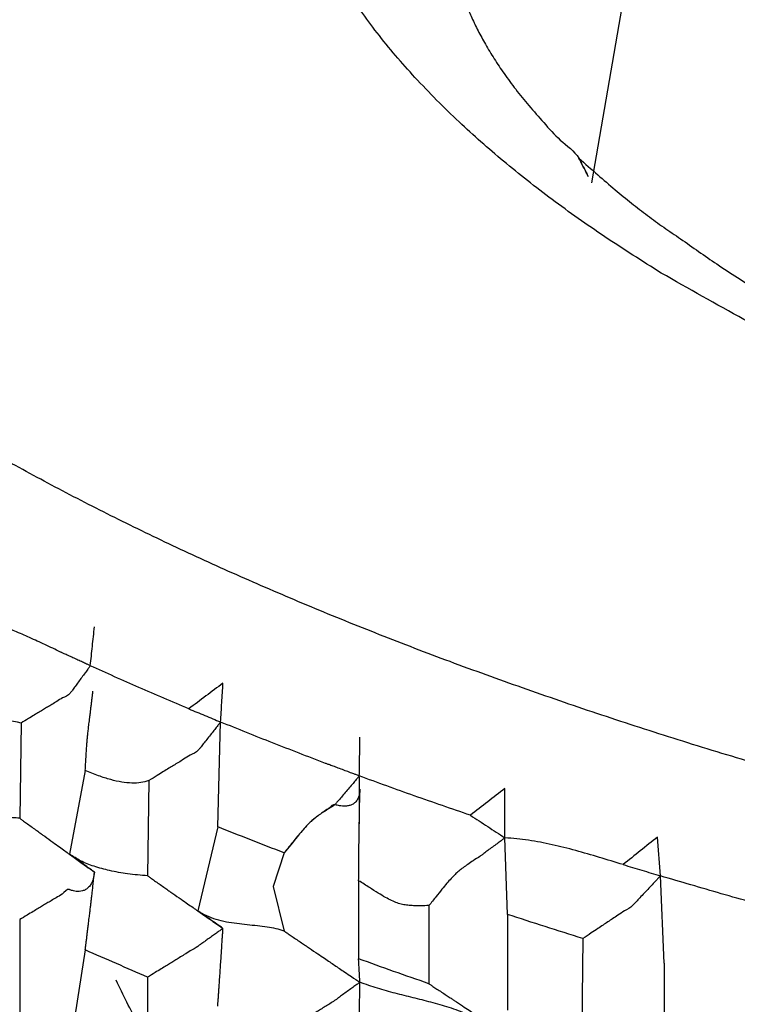
# Model space of a CAD drawing. Units: millimetres. Extents: x 2328 to 2762, y 693 to 1647.
# Drawn here: x 2581 to 2583, y 1162 to 1165 of the extents above; entities that cross this region are included whole.
import ezdxf

# ---------------------------------------------------------------- set-up
doc = ezdxf.new("R2010")
doc.units = ezdxf.units.MM
doc.header["$LTSCALE"] = 3
doc.layers.get('0').update_dxf_attribs({"lineweight": 25})
doc.styles.add('BUGNATESE (da DEFAULT-ISO)', font='arial.ttf')
doc.dimstyles.new('BUGNATESE (da DEFAULT-ISO)', dxfattribs={"dimscale": 3, "dimtxt": 2.5, "dimasz": 2.5, "dimexe": 3.175, "dimexo": 0, "dimgap": 0.762, "dimtad": 1, "dimrnd": 1e-08, "dimtxsty": 'BUGNATESE (da DEFAULT-ISO)', "dimcen": 0.09, "dimdle": 10, "dimclrd": 5, "dimclre": 5, "dimclrt": 5, "dimazin": 2, "dimtfac": 0.88, "dimtmove": 0, "dimatfit": 3, "dimfxl": 1, "dimtolj": 1, "dimtzin": 0, "dimlwd": 25, "dimlwe": 25, "dimarcsym": 0})

# ---------------------------------------------------------------- blocks, each defined once
blk = doc.blocks.new('A05700305_1', base_point=(162.254, -30.3671))
at = {"color": 3, "linetype": 'Continuous'}
blk.add_spline([(162.553, -25.8894), (162.4755, -25.7683), (162.4045, -25.6461), (162.3423, -25.521)], degree=3, dxfattribs=at)
blk = doc.blocks.new('_ArchTick')
at = {"color": 0, "linetype": 'ByBlock', "const_width": 0.15}
blk.add_lwpolyline([(-0.5, -0.5), (0.5, 0.5)], dxfattribs=at)
blk = doc.blocks.new('*D458')
at = {"color": 8, "linetype": 'Continuous', "lineweight": 25, "transparency": 16777216}
for p, q in [((2573.1145, 1316.6407), (2573.1145, 1063.6921)), ((2620.9641, 909.3382), (2620.9641, 1069.6921)), ((2570.1145, 1066.6921), (2623.9641, 1066.6921))]:
    blk.add_line(p, q, dxfattribs=at)
at = {"layer": 'Defpoints', "color": 0, "linetype": 'Continuous', "transparency": 16777216}
for p in [(2573.1145, 1316.6407), (2620.9641, 1066.6921), (2620.9641, 909.3382)]:
    blk.add_point(p, dxfattribs=at)
at = {"color": 8, "linetype": 'Continuous', "lineweight": 25, "transparency": 16777216, "xscale": 3, "yscale": 3, "zscale": 3, "rotation": 180}
blk.add_blockref('_ArchTick', (2573.1145, 1066.6921), dxfattribs=at)
at = {"color": 8, "linetype": 'Continuous', "lineweight": 25, "transparency": 16777216, "xscale": 3, "yscale": 3, "zscale": 3}
blk.add_blockref('_ArchTick', (2620.9641, 1066.6921), dxfattribs=at)
at = {"linetype": 'Continuous', "transparency": 16777216, "insert": (2597.0393, 1079.7002), "char_height": 21, "attachment_point": 5, "style": 'BUGNATESE (da DEFAULT-ISO)'}
blk.add_mtext('\\A1;48', dxfattribs=at)

msp = doc.modelspace()

# ---------------------------------------------------------------- linework, layer by layer
at = {"linetype": 'Continuous'}
for p, q in [((2582.8146, 1166.3985), (2582.4116, 1164.0738)), ((2580.7863, 1162.5336), (2580.7825, 1162.2622)), ((2581.3468, 1162.2379), (2581.355, 1162.5364)), ((2581.3468, 1162.2379), (2581.355, 1162.5364)), ((2580.9693, 1162.3986), (2580.9244, 1162.1596)), ((2581.1508, 1162.3695), (2581.147, 1162.098)), ((2581.3468, 1162.2379), (2581.29, 1161.9979)), ((2582.1725, 1161.9879), (2582.165, 1162.2064)), ((2582.6084, 1162.0977), (2582.5998, 1162.2086)), ((2581.536, 1162.1634), (2581.5049, 1162.0679)), ((2581.536, 1162.1634), (2581.5049, 1162.0679)), ((2581.7483, 1162.0841), (2581.7483, 1161.8613)), ((2582.6185, 1161.8494), (2582.6084, 1162.0977)), ((2581.5049, 1162.0679), (2581.536, 1161.9405)), ((2581.9486, 1162.0131), (2581.9486, 1161.7903)), ((2582.1725, 1161.9879), (2582.1727, 1161.7149)), ((2580.7825, 1161.9731), (2580.7825, 1161.704)), ((2582.3875, 1161.9193), (2582.3836, 1161.6476)), ((2580.9693, 1161.8866), (2580.9244, 1161.6013)), ((2582.6185, 1161.8494), (2582.6188, 1161.5764)), ((2581.147, 1161.8088), (2581.147, 1161.5397))]:
    msp.add_line(p, q, dxfattribs=at)
for points in [[(2582.6103, 1163.8167), (2582.4493, 1163.9202), (2582.2994, 1164.0265), (2582.161, 1164.1357), (2582.0344, 1164.2477), (2581.9088, 1164.3744), (2581.8008, 1164.5017), (2581.7104, 1164.6295), (2581.6371, 1164.7575), (2581.5809, 1164.8856), (2581.5415, 1165.0137), (2581.5186, 1165.1415), (2581.5121, 1165.2689), (2581.5218, 1165.3958), (2581.5473, 1165.522), (2581.5885, 1165.6472), (2581.6452, 1165.7715), (2581.7171, 1165.8945), (2581.8041, 1166.0161), (2581.9058, 1166.1363), (2582.0221, 1166.2547), (2582.1528, 1166.3712), (2582.2976, 1166.4857), (2582.4563, 1166.598), (2582.6287, 1166.708), (2582.8146, 1166.8155)], [(2597.4146, 1166.3985), (2597.3654, 1166.1069), (2597.2216, 1165.8252), (2596.9887, 1165.5551), (2596.6721, 1165.2987), (2596.2774, 1165.0578), (2595.81, 1164.8342), (2595.2754, 1164.6299), (2594.6792, 1164.4467), (2594.0268, 1164.2866), (2593.3238, 1164.1513), (2592.5755, 1164.0428), (2591.7876, 1163.963), (2590.9654, 1163.9137), (2590.1146, 1163.8969), (2589.2637, 1163.9137), (2588.4416, 1163.963), (2587.6537, 1164.0428), (2586.9054, 1164.1513), (2586.2023, 1164.2866), (2585.5499, 1164.4467), (2584.9537, 1164.6299), (2584.4192, 1164.8342), (2583.9518, 1165.0578), (2583.557, 1165.2987), (2583.2405, 1165.5551), (2583.0075, 1165.8252), (2582.8637, 1166.1069), (2582.8146, 1166.3985)], [(2582.0146, 1164.7879), (2582.0147, 1164.7746), (2582.0153, 1164.7587), (2582.0166, 1164.7402), (2582.0189, 1164.7193), (2582.0226, 1164.6959), (2582.0278, 1164.6701), (2582.035, 1164.642), (2582.0443, 1164.6116), (2582.0562, 1164.5791), (2582.0708, 1164.5444), (2582.0885, 1164.5075), (2582.1096, 1164.4687), (2582.1343, 1164.4278), (2582.1629, 1164.3851), (2582.1958, 1164.3404), (2582.2332, 1164.294), (2582.2755, 1164.2458), (2582.3228, 1164.1959), (2582.3756, 1164.1444), (2582.3863, 1164.1235), (2582.3943, 1164.1078), (2582.3996, 1164.0974), (2582.4023, 1164.0921), (2582.3996, 1164.0974), (2582.3943, 1164.1078), (2582.3863, 1164.1235), (2582.3756, 1164.1444)], [(2600.8755, 1164.5371), (2600.8162, 1164.4378), (2600.7494, 1164.3393), (2600.6749, 1164.2416), (2600.593, 1164.1447), (2600.5038, 1164.0487), (2600.4071, 1163.9537), (2600.3033, 1163.8597), (2600.1923, 1163.7668), (2600.0741, 1163.675), (2599.949, 1163.5843), (2599.8168, 1163.4948), (2599.6778, 1163.4066), (2599.532, 1163.3197), (2599.3794, 1163.2342), (2599.2202, 1163.1501), (2599.0544, 1163.0674), (2598.882, 1162.9862), (2598.7032, 1162.9066), (2598.518, 1162.8285), (2598.3266, 1162.7522), (2598.1288, 1162.6775), (2597.925, 1162.6046), (2597.715, 1162.5335), (2597.499, 1162.4642), (2597.2771, 1162.3968), (2597.0493, 1162.3314), (2596.8157, 1162.268), (2596.5763, 1162.2066), (2596.3314, 1162.1473), (2596.0808, 1162.0902), (2595.8247, 1162.0353), (2595.5632, 1161.9826), (2595.2963, 1161.9322), (2595.0242, 1161.8842), (2594.7468, 1161.8385), (2594.4643, 1161.7953), (2594.1767, 1161.7546), (2593.8841, 1161.7164), (2593.5834, 1161.6805), (2593.2816, 1161.6477), (2592.9791, 1161.618), (2592.6759, 1161.5915), (2592.3722, 1161.568), (2592.0682, 1161.5476), (2591.7639, 1161.5302), (2591.4596, 1161.5158), (2591.1555, 1161.5044), (2590.8516, 1161.4959), (2590.5481, 1161.4904), (2590.2453, 1161.4877), (2589.9432, 1161.488), (2589.642, 1161.4911), (2589.3418, 1161.497), (2589.0429, 1161.5057), (2588.7454, 1161.5172), (2588.4494, 1161.5315), (2588.1551, 1161.5484), (2587.8626, 1161.5681), (2587.5722, 1161.5905), (2587.2839, 1161.6155), (2586.9979, 1161.6431), (2586.7144, 1161.6733), (2586.4336, 1161.7061), (2586.1556, 1161.7415), (2585.8805, 1161.7794), (2585.6085, 1161.8198), (2585.3398, 1161.8626), (2585.0745, 1161.9079), (2584.8128, 1161.9557), (2584.5548, 1162.0058), (2584.3007, 1162.0583), (2584.0507, 1162.1132), (2583.8049, 1162.1704), (2583.5634, 1162.2299), (2583.3265, 1162.2916), (2583.0943, 1162.3556), (2582.8669, 1162.4219), (2582.6445, 1162.4903), (2582.4272, 1162.5609), (2582.2153, 1162.6337), (2582.0088, 1162.7086), (2581.808, 1162.7855), (2581.6129, 1162.8646), (2581.4238, 1162.9457), (2581.2408, 1163.0288), (2581.064, 1163.114), (2580.8937, 1163.2011), (2580.7299, 1163.2901), (2580.5728, 1163.3811), (2580.4227, 1163.474), (2580.2795, 1163.5687), (2580.1436, 1163.6653), (2580.0151, 1163.7637), (2579.894, 1163.8639), (2579.7806, 1163.9659), (2579.7241, 1164.0196), (2579.6682, 1164.0717), (2579.6109, 1164.1204), (2579.5502, 1164.1641)], [(2582.3756, 1164.1444), (2582.4297, 1164.0966), (2582.4792, 1164.0542), (2582.5258, 1164.0159), (2582.5713, 1163.9807), (2582.6174, 1163.9472), (2582.6656, 1163.9142)], [(2582.6656, 1163.9142), (2582.7688, 1163.8424), (2582.8871, 1163.7668), (2583.0214, 1163.6878), (2583.1725, 1163.6059), (2583.3414, 1163.5218), (2583.5288, 1163.4357), (2583.7358, 1163.3483), (2583.9653, 1163.2592), (2584.1966, 1163.1766), (2584.4278, 1163.1001), (2584.6573, 1163.0294), (2584.8834, 1162.9643), (2585.1043, 1162.9044), (2585.3183, 1162.8494), (2585.5237, 1162.7991), (2585.7188, 1162.7531), (2585.9017, 1162.7112), (2586.0709, 1162.6729), (2586.2246, 1162.6381), (2586.361, 1162.6064)], [(2586.361, 1162.6064), (2585.6066, 1162.7481), (2584.8955, 1162.9151), (2584.2341, 1163.1064), (2583.6285, 1163.3212), (2583.0852, 1163.5583), (2582.6103, 1163.8167)], [(2580.8989, 1162.7361), (2580.8544, 1162.7571), (2580.8107, 1162.7772), (2580.7684, 1162.7958), (2580.728, 1162.8119), (2580.6898, 1162.8247), (2580.6544, 1162.8334)], [(2580.9837, 1162.697), (2580.9896, 1162.7523), (2580.9956, 1162.8077)], [(2580.9837, 1162.697), (2580.9808, 1162.6983), (2580.973, 1162.7019), (2580.9617, 1162.7071), (2580.9483, 1162.7133), (2580.9343, 1162.7198), (2580.9209, 1162.726), (2580.9096, 1162.7312), (2580.9019, 1162.7348), (2580.8989, 1162.7361)], [(2580.9837, 1162.697), (2580.9817, 1162.6942), (2580.9763, 1162.687), (2580.9686, 1162.6764), (2580.9595, 1162.6639), (2580.9498, 1162.6507), (2580.9407, 1162.6382), (2580.9329, 1162.6276), (2580.9276, 1162.6203), (2580.9256, 1162.6176), (2580.9048, 1162.6051), (2580.8881, 1162.595), (2580.8742, 1162.5866), (2580.8619, 1162.5793), (2580.8503, 1162.5723), (2580.838, 1162.5649), (2580.824, 1162.5564), (2580.8072, 1162.5462), (2580.7863, 1162.5336)], [(2581.2644, 1162.574), (2581.1222, 1162.635), (2580.9837, 1162.697)], [(2581.3617, 1162.6473), (2581.313, 1162.6107), (2581.2644, 1162.574)], [(2581.355, 1162.5364), (2581.3583, 1162.5919), (2581.3617, 1162.6473)], [(2580.9693, 1162.3986), (2580.9706, 1162.4218), (2580.9717, 1162.4408), (2580.9727, 1162.4566), (2580.9736, 1162.47), (2580.9746, 1162.4821), (2580.9756, 1162.4937), (2580.9769, 1162.5057), (2580.9785, 1162.5192), (2580.9803, 1162.5351), (2580.9827, 1162.5542), (2580.983, 1162.5566), (2580.9838, 1162.5631), (2580.9849, 1162.5725), (2580.9863, 1162.5836), (2580.9877, 1162.5953), (2580.9891, 1162.6065), (2580.9902, 1162.6159), (2580.991, 1162.6224), (2580.9913, 1162.6248)], [(2580.7863, 1162.5336), (2580.7016, 1162.5498), (2580.617, 1162.5659)], [(2581.2644, 1162.574), (2581.3097, 1162.5552), (2581.355, 1162.5364)], [(2581.355, 1162.5364), (2581.3528, 1162.5337), (2581.3469, 1162.5263), (2581.3384, 1162.5156), (2581.3284, 1162.5029), (2581.3178, 1162.4895), (2581.3078, 1162.4768), (2581.2993, 1162.4661), (2581.2934, 1162.4587), (2581.2912, 1162.456), (2581.2679, 1162.4416), (2581.2496, 1162.4304), (2581.2345, 1162.4211), (2581.2211, 1162.4128), (2581.2076, 1162.4045), (2581.1925, 1162.3952), (2581.1741, 1162.3839), (2581.1508, 1162.3695)], [(2581.654, 1162.4187), (2581.5028, 1162.4771), (2581.355, 1162.5364)], [(2581.7502, 1162.3828), (2581.7511, 1162.4382), (2581.7519, 1162.4937)], [(2581.7502, 1162.3828), (2581.7469, 1162.384), (2581.7381, 1162.3873), (2581.7253, 1162.3921), (2581.7101, 1162.3978), (2581.6941, 1162.4037), (2581.679, 1162.4094), (2581.6662, 1162.4142), (2581.6573, 1162.4175), (2581.654, 1162.4187)], [(2581.1508, 1162.3695), (2581.128, 1162.3639), (2581.1022, 1162.3625), (2581.0734, 1162.3653), (2581.0417, 1162.3722), (2581.007, 1162.3833), (2580.9693, 1162.3986)], [(2581.7502, 1162.3828), (2581.7479, 1162.38), (2581.7415, 1162.3725), (2581.7323, 1162.3616), (2581.7214, 1162.3487), (2581.7099, 1162.3352), (2581.699, 1162.3223), (2581.6898, 1162.3114), (2581.6834, 1162.3039), (2581.6811, 1162.3011), (2581.6619, 1162.289), (2581.6461, 1162.2788), (2581.6328, 1162.2695), (2581.6211, 1162.2604), (2581.6102, 1162.2507), (2581.5991, 1162.2395), (2581.587, 1162.226), (2581.573, 1162.2093), (2581.5563, 1162.1888), (2581.536, 1162.1634)], [(2581.7483, 1162.0841), (2581.7484, 1162.1075), (2581.7486, 1162.1266), (2581.7487, 1162.1425), (2581.7489, 1162.156), (2581.749, 1162.1681), (2581.7491, 1162.1797), (2581.7493, 1162.1917), (2581.7495, 1162.2052), (2581.7498, 1162.2209), (2581.7501, 1162.24), (2581.7501, 1162.2425), (2581.7502, 1162.2497), (2581.7504, 1162.2611), (2581.7505, 1162.276), (2581.7506, 1162.2938), (2581.7507, 1162.3139), (2581.7507, 1162.3359), (2581.7505, 1162.359), (2581.7502, 1162.3828)], [(2582.0669, 1162.2706), (2581.9069, 1162.3261), (2581.7502, 1162.3828)], [(2580.7825, 1162.2622), (2580.7423, 1162.266), (2580.7072, 1162.2737), (2580.6771, 1162.2852), (2580.652, 1162.3007), (2580.632, 1162.3199), (2580.617, 1162.3431)], [(2581.7519, 1162.3454), (2581.75, 1162.3288), (2581.7453, 1162.3162), (2581.7384, 1162.3073), (2581.7301, 1162.3015), (2581.7208, 1162.2981), (2581.7113, 1162.2968), (2581.702, 1162.2969), (2581.6938, 1162.2979), (2581.6871, 1162.2993), (2581.6827, 1162.3006), (2581.6811, 1162.3011), (2581.6635, 1162.29), (2581.6488, 1162.2805), (2581.6362, 1162.272), (2581.6252, 1162.2638), (2581.6151, 1162.2553), (2581.6052, 1162.2458), (2581.5948, 1162.2349), (2581.5834, 1162.2218), (2581.5702, 1162.2059), (2581.5547, 1162.1867), (2581.536, 1162.1634)], [(2581.7483, 1162.1342), (2581.7484, 1162.1367), (2581.7485, 1162.1432), (2581.7486, 1162.1527), (2581.7488, 1162.1639), (2581.749, 1162.1757), (2581.7492, 1162.1869), (2581.7494, 1162.1964), (2581.7495, 1162.2029), (2581.7495, 1162.2053), (2581.7499, 1162.2265), (2581.7502, 1162.2436), (2581.7504, 1162.2577), (2581.7506, 1162.27), (2581.7508, 1162.2818), (2581.751, 1162.294), (2581.7512, 1162.3079), (2581.7515, 1162.3247), (2581.7519, 1162.3454)], [(2582.165, 1162.3473), (2582.1159, 1162.3089), (2582.0669, 1162.2706)], [(2582.165, 1162.2064), (2582.165, 1162.2768), (2582.165, 1162.3473)], [(2582.0669, 1162.2706), (2582.1159, 1162.2385), (2582.165, 1162.2064)], [(2580.7825, 1162.2622), (2580.7855, 1162.26), (2580.7936, 1162.2541), (2580.805, 1162.2459), (2580.818, 1162.2364), (2580.8311, 1162.2269), (2580.8425, 1162.2187), (2580.8506, 1162.2128), (2580.8536, 1162.2106), (2580.8771, 1162.1937), (2580.8956, 1162.1803), (2580.9108, 1162.1693), (2580.9244, 1162.1596), (2580.938, 1162.1498), (2580.9533, 1162.1388), (2580.9719, 1162.1254), (2580.9956, 1162.1085)], [(2581.536, 1162.1634), (2581.4407, 1162.2004), (2581.3468, 1162.2379)], [(2582.165, 1162.2064), (2582.1619, 1162.2041), (2582.1539, 1162.1981), (2582.1425, 1162.1896), (2582.1295, 1162.1799), (2582.1164, 1162.1702), (2582.1051, 1162.1617), (2582.097, 1162.1557), (2582.094, 1162.1535), (2582.0748, 1162.141), (2582.059, 1162.1305), (2582.0456, 1162.121), (2582.0339, 1162.1117), (2582.0229, 1162.1018), (2582.0118, 1162.0904), (2581.9997, 1162.0766), (2581.9857, 1162.0598), (2581.969, 1162.0389), (2581.9486, 1162.0131)], [(2582.5018, 1162.13), (2582.4341, 1162.1507), (2582.3668, 1162.1701), (2582.2995, 1162.1868), (2582.2323, 1162.1994), (2582.165, 1162.2064)], [(2582.5998, 1162.2086), (2582.5508, 1162.1693), (2582.5018, 1162.13)], [(2581.147, 1162.098), (2581.0896, 1162.1038), (2581.0387, 1162.1129), (2580.9942, 1162.1252), (2580.9561, 1162.1407), (2580.9244, 1162.1596)], [(2580.9956, 1162.1085), (2580.96, 1162.134), (2580.9244, 1162.1596)], [(2582.5018, 1162.13), (2582.5551, 1162.1139), (2582.6084, 1162.0977)], [(2580.9956, 1162.1085), (2580.9919, 1162.0895), (2580.9862, 1162.0754), (2580.9788, 1162.0653), (2580.9703, 1162.0587), (2580.9612, 1162.055), (2580.9522, 1162.0535), (2580.9435, 1162.0537), (2580.9359, 1162.0549), (2580.9299, 1162.0566), (2580.9258, 1162.058), (2580.9244, 1162.0586), (2580.9032, 1162.0459), (2580.8861, 1162.0356), (2580.8719, 1162.0271), (2580.8595, 1162.0196), (2580.8476, 1162.0124), (2580.8352, 1162.0049), (2580.8209, 1161.9963), (2580.8037, 1161.9859), (2580.7825, 1161.9731)], [(2580.9693, 1161.8866), (2580.9696, 1161.8891), (2580.9704, 1161.8957), (2580.9716, 1161.9053), (2580.973, 1161.9166), (2580.9745, 1161.9286), (2580.9758, 1161.9399), (2580.977, 1161.9495), (2580.9778, 1161.9561), (2580.9781, 1161.9586), (2580.9805, 1161.978), (2580.9824, 1161.9939), (2580.9841, 1162.0074), (2580.9855, 1162.0194), (2580.9868, 1162.0307), (2580.9881, 1162.0422), (2580.9896, 1162.0548), (2580.9912, 1162.0695), (2580.9932, 1162.087), (2580.9956, 1162.1085)], [(2581.147, 1162.098), (2581.15, 1162.0958), (2581.1582, 1162.0901), (2581.1697, 1162.0821), (2581.1828, 1162.0728), (2581.196, 1162.0636), (2581.2075, 1162.0555), (2581.2156, 1162.0498), (2581.2187, 1162.0477), (2581.2423, 1162.0312), (2581.261, 1162.0181), (2581.2764, 1162.0074), (2581.29, 1161.9979), (2581.3037, 1161.9884), (2581.3191, 1161.9777), (2581.3379, 1161.9646), (2581.3617, 1161.9481)], [(2581.9486, 1162.0131), (2581.9248, 1162.0127), (2581.905, 1162.0129), (2581.888, 1162.014), (2581.8728, 1162.0165), (2581.8579, 1162.0207), (2581.8423, 1162.0273), (2581.8247, 1162.0364), (2581.804, 1162.0487), (2581.7789, 1162.0644), (2581.7483, 1162.0841)], [(2582.6084, 1162.0977), (2582.6057, 1162.0949), (2582.5984, 1162.0871), (2582.5878, 1162.0759), (2582.5753, 1162.0626), (2582.5621, 1162.0486), (2582.5495, 1162.0353), (2582.5389, 1162.0241), (2582.5316, 1162.0163), (2582.5289, 1162.0134), (2582.5055, 1161.9979), (2582.487, 1161.9856), (2582.4719, 1161.9756), (2582.4583, 1161.9666), (2582.4448, 1161.9575), (2582.4296, 1161.9474), (2582.411, 1161.935), (2582.3875, 1161.9193)], [(2582.9576, 1161.9975), (2582.7816, 1162.047), (2582.6084, 1162.0977)], [(2581.536, 1161.9405), (2581.5131, 1161.9473), (2581.4874, 1161.9519), (2581.4598, 1161.9553), (2581.4307, 1161.9582), (2581.401, 1161.9616), (2581.3714, 1161.9663), (2581.3426, 1161.9734), (2581.3152, 1161.9836), (2581.29, 1161.9979)], [(2581.3617, 1161.9481), (2581.3259, 1161.973), (2581.29, 1161.9979)], [(2582.3875, 1161.9193), (2582.2794, 1161.9534), (2582.1725, 1161.9879)], [(2581.3617, 1161.9481), (2581.3593, 1161.9463), (2581.3527, 1161.9416), (2581.3431, 1161.9348), (2581.3318, 1161.9268), (2581.3199, 1161.9183), (2581.3086, 1161.9102), (2581.299, 1161.9034), (2581.2924, 1161.8987), (2581.29, 1161.8969), (2581.2686, 1161.8838), (2581.2514, 1161.8733), (2581.2371, 1161.8645), (2581.2246, 1161.8568), (2581.2126, 1161.8494), (2581.2001, 1161.8416), (2581.1857, 1161.8328), (2581.1684, 1161.8221), (2581.147, 1161.8088)], [(2581.3468, 1161.7259), (2581.347, 1161.7284), (2581.3474, 1161.735), (2581.3481, 1161.7445), (2581.3489, 1161.7558), (2581.3497, 1161.7677), (2581.3505, 1161.7791), (2581.3511, 1161.7886), (2581.3516, 1161.7952), (2581.3518, 1161.7977), (2581.3532, 1161.8192), (2581.3547, 1161.8407), (2581.3561, 1161.8617), (2581.3574, 1161.8815), (2581.3586, 1161.8997), (2581.3596, 1161.9157), (2581.3605, 1161.9291), (2581.3612, 1161.9393), (2581.3616, 1161.9458), (2581.3617, 1161.9481)], [(2581.536, 1161.9405), (2581.5391, 1161.9384), (2581.5473, 1161.9329), (2581.5588, 1161.9251), (2581.572, 1161.9161), (2581.5852, 1161.9071), (2581.5967, 1161.8993), (2581.6049, 1161.8937), (2581.6079, 1161.8916), (2581.6318, 1161.8755), (2581.6506, 1161.8628), (2581.666, 1161.8523), (2581.6798, 1161.843), (2581.6936, 1161.8337), (2581.7091, 1161.8233), (2581.7279, 1161.8106), (2581.7519, 1161.7945)], [(2581.147, 1161.8088), (2581.0582, 1161.8477), (2580.9693, 1161.8866)], [(2581.9486, 1161.7903), (2581.8478, 1161.8256), (2581.7483, 1161.8613)], [(2581.7519, 1161.7945), (2581.7501, 1161.8279), (2581.7483, 1161.8613)], [(2581.7519, 1161.7945), (2581.7488, 1161.7922), (2581.7406, 1161.7863), (2581.7291, 1161.7779), (2581.7158, 1161.7683), (2581.7026, 1161.7587), (2581.691, 1161.7503), (2581.6829, 1161.7443), (2581.6798, 1161.7421), (2581.653, 1161.7252), (2581.627, 1161.7088), (2581.6027, 1161.6935), (2581.581, 1161.6798), (2581.5626, 1161.6682), (2581.5484, 1161.6592), (2581.5393, 1161.6534), (2581.536, 1161.6514)], [(2581.7483, 1161.5721), (2581.7483, 1161.5746), (2581.7484, 1161.5812), (2581.7486, 1161.5907), (2581.7488, 1161.6021), (2581.749, 1161.614), (2581.7492, 1161.6253), (2581.7493, 1161.6348), (2581.7494, 1161.6414), (2581.7495, 1161.6439), (2581.7498, 1161.6654), (2581.7502, 1161.6869), (2581.7505, 1161.7079), (2581.7508, 1161.7277), (2581.7511, 1161.746), (2581.7514, 1161.762), (2581.7516, 1161.7755), (2581.7517, 1161.7857), (2581.7518, 1161.7922), (2581.7519, 1161.7945)], [(2582.165, 1161.6481), (2582.1113, 1161.6794), (2582.0583, 1161.7036), (2582.0061, 1161.7224), (2581.9544, 1161.7374), (2581.9032, 1161.7504), (2581.8525, 1161.7631), (2581.8021, 1161.7773), (2581.7519, 1161.7945)], [(2581.9486, 1161.7903), (2581.9517, 1161.7882), (2581.9599, 1161.7828), (2581.9714, 1161.7752), (2581.9847, 1161.7665), (2581.9979, 1161.7577), (2582.0094, 1161.7501), (2582.0176, 1161.7447), (2582.0207, 1161.7427), (2582.0446, 1161.727), (2582.0634, 1161.7146), (2582.0789, 1161.7044), (2582.0927, 1161.6954), (2582.1065, 1161.6863), (2582.122, 1161.6762), (2582.141, 1161.6638), (2582.165, 1161.6481)]]:
    msp.add_spline(points, degree=3, dxfattribs=at)

# ---------------------------------------------------------------- block references
msp.add_blockref('A05700305_1', (2580.9693, 1156.9541))

# ---------------------------------------------------------------- dimensions: what is measured, and where the dimension line sits
dim = msp.add_linear_dim(base=(2620.9641, 1066.6921), p1=(2573.1145, 1316.6407), p2=(2620.9641, 909.3382), dimstyle='BUGNATESE (da DEFAULT-ISO)', override={"dimtxt": 7, "dimasz": 1, "dimexe": 1, "dimdec": 0, "dimblk1": 'ArchTick', "dimblk2": 'ArchTick', "dimsah": 1, "dimdle": 1, "dimclrd": 8, "dimclre": 8, "dimclrt": 256, "dimtdec": 0, "dimtofl": 0, "dimatfit": 1}, dxfattribs=at)
dim.commit()
dim.dimension.update_dxf_attribs({"geometry": '*D458', "text_midpoint": (2597.0393, 1079.7002)})

doc.saveas('drawing.dxf')
